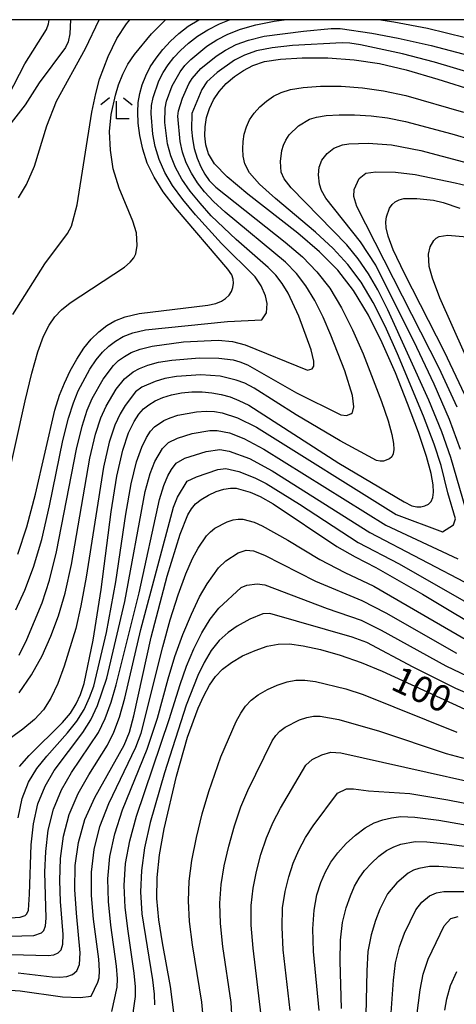
# Model space of a CAD drawing. Extents: x -8000 to -6000, y 87000 to 88500.
# Drawn here: x -6914 to -6852, y 88359 to 88500 of the extents above; entities that cross this region are included whole.
import ezdxf

# ---------------------------------------------------------------- set-up
doc = ezdxf.new("R2010")
doc.units = 0
for name, color, linetype in [('6333000', 2, 'Continuous'), ('7101000', 4, 'Continuous'), ('7102000', 2, 'Continuous'), ('999', 7, 'Continuous')]:
    doc.layers.add(name, color=color, linetype=linetype)
doc.styles.add('Dm_Anotation', font='txt.shx', dxfattribs={"bigfont": 'PSCDM.shx'})

# ---------------------------------------------------------------- blocks, each defined once
blk = doc.blocks.new('633300')
at = {"layer": '6333000'}
for points in [[(-0.4, 0.6), (-0.9, 0.2)], [(0.4, 0.6), (0.9, 0.2)], [(0.72, -0.6), (0, -0.6), (0, 0.4)]]:
    blk.add_lwpolyline(points, dxfattribs=at)

msp = doc.modelspace()

# ---------------------------------------------------------------- linework, layer by layer
at = {"layer": '7101000', "flags": 128}
for points in [[(-6948.28, 88466.24), (-6948.05, 88466.23), (-6947.39, 88466.51), (-6944.9, 88467.58), (-6935.95, 88471.89), (-6931.17, 88474.41), (-6927.43, 88476.67), (-6924.62, 88478.69), (-6922.39, 88480.61), (-6920.44, 88482.56), (-6918.7, 88484.6), (-6917.15, 88486.8), (-6915.78, 88489.18), (-6913.43, 88493.69), (-6910.36, 88498.62), (-6910.07, 88499.39), (-6909.99, 88500)], [(-6914.43, 88423.59), (-6913.14, 88427.49), (-6911.93, 88432.16), (-6909.16, 88444.17), (-6908.49, 88446.31), (-6907.79, 88448.06), (-6906.96, 88449.8), (-6906.02, 88451.49), (-6905.01, 88453.04), (-6903.95, 88454.34), (-6902.86, 88455.4), (-6901.74, 88456.27), (-6900.56, 88456.96), (-6899.1, 88457.53), (-6897.1, 88457.99), (-6887.25, 88459.2), (-6886.11, 88459.44), (-6885.34, 88459.74), (-6884.73, 88460.12), (-6884.24, 88460.6), (-6883.89, 88461.13), (-6883.68, 88461.72), (-6883.6, 88462.32), (-6883.65, 88462.91), (-6883.85, 88463.51), (-6884.41, 88464.36), (-6891.89, 88473.1), (-6893.65, 88475.41), (-6894.97, 88477.49), (-6895.93, 88479.48), (-6896.58, 88481.48), (-6897, 88483.43), (-6897.22, 88485.22), (-6897.3, 88486.77), (-6897.23, 88488.14), (-6897.02, 88489.43), (-6896.66, 88490.7), (-6896.16, 88491.97), (-6895.5, 88493.24), (-6894.68, 88494.5), (-6893.71, 88495.74), (-6892.62, 88496.92), (-6891.42, 88498.03), (-6890.07, 88499.06), (-6888.57, 88500)], [(-6860.45, 88449.54), (-6862.33, 88453.82), (-6864.31, 88457.78), (-6866.42, 88461.27), (-6868.7, 88464.21), (-6871.3, 88466.83), (-6874.38, 88469.46), (-6881.55, 88475.07), (-6884.49, 88477.52), (-6886.31, 88479.4), (-6887.2, 88480.84), (-6887.56, 88482.11), (-6887.69, 88483.38), (-6887.65, 88484.69), (-6887.44, 88486.01), (-6887.05, 88487.3), (-6886.46, 88488.55), (-6885.66, 88489.74), (-6884.63, 88490.87), (-6883.45, 88491.88), (-6882.18, 88492.76), (-6880.84, 88493.47), (-6879.17, 88494), (-6876.88, 88494.37), (-6873.77, 88494.56), (-6870.13, 88494.54), (-6866.36, 88494.28), (-6862.71, 88493.72), (-6858.88, 88492.81), (-6854.39, 88491.52), (-6848.91, 88489.77)], [(-6850.51, 88446.35), (-6853.42, 88452.53), (-6859.14, 88463.72), (-6860.74, 88467.09), (-6861.5, 88469.07), (-6861.76, 88470.25), (-6861.81, 88471.12), (-6861.73, 88471.84), (-6861.27, 88473.04), (-6860.92, 88473.56), (-6860.47, 88473.98), (-6859.92, 88474.26), (-6859.24, 88474.43), (-6857.38, 88474.46), (-6855, 88474.19), (-6853.6, 88473.87), (-6851.22, 88473.05)], [(-6914.21, 88393.25), (-6912.82, 88394.82), (-6908.08, 88399.52), (-6906.93, 88400.88), (-6906.09, 88402.19), (-6905.47, 88403.55), (-6904.98, 88405.09), (-6903.69, 88411.3), (-6902.54, 88418.54), (-6901.09, 88429.63), (-6900.28, 88434.76), (-6899.44, 88438.48), (-6898.6, 88440.95), (-6897.82, 88442.55), (-6897.13, 88443.63), (-6896.45, 88444.38), (-6895.71, 88444.96), (-6894.8, 88445.5), (-6893.73, 88445.99), (-6892.48, 88446.38), (-6891.06, 88446.65), (-6889.57, 88446.79), (-6888.09, 88446.8), (-6886.69, 88446.68), (-6885.38, 88446.43), (-6884.1, 88446.07), (-6882.82, 88445.58), (-6881.43, 88444.9), (-6868.52, 88436.61), (-6859.2, 88431.06), (-6858.07, 88430.51), (-6857.4, 88430.35), (-6856.8, 88430.37), (-6856.22, 88430.5), (-6855.72, 88430.76), (-6855.35, 88431.14), (-6855.1, 88431.69), (-6854.98, 88432.45), (-6855.02, 88433.51), (-6855.31, 88435.12), (-6855.99, 88437.56), (-6857.15, 88441), (-6858.69, 88445.14), (-6860.45, 88449.54)], [(-6914.38, 88363.75), (-6909.54, 88363.15), (-6908.43, 88363.12), (-6907.45, 88363.24), (-6906.62, 88363.52), (-6906, 88364.02), (-6905.62, 88364.95), (-6905.53, 88366.59), (-6906.08, 88372.26), (-6906.31, 88375.67), (-6906.25, 88379.07), (-6905.79, 88382.38), (-6904.85, 88385.65), (-6903.43, 88388.83), (-6899.25, 88396.28), (-6898.49, 88398.16), (-6897.85, 88400.47), (-6895.39, 88411.74), (-6893.09, 88420.44), (-6891.25, 88426.46), (-6890.14, 88429.21), (-6889.63, 88430.07), (-6889.02, 88430.78), (-6888.23, 88431.41), (-6887.2, 88432.01), (-6886.06, 88432.53), (-6884.97, 88432.89), (-6884.05, 88433.05), (-6883.22, 88433.02)], [(-6883.22, 88433.02), (-6881.23, 88432.47), (-6879.81, 88431.84), (-6877.93, 88430.8), (-6868.82, 88424.7), (-6866.22, 88423.19), (-6863.23, 88421.71), (-6856.58, 88417.87), (-6846.47, 88411.84)], [(-6892.15, 88358.09), (-6892.62, 88361.79), (-6893.77, 88368.01), (-6894.28, 88371.33), (-6894.55, 88374.38), (-6894.52, 88377.35), (-6894.18, 88380.6), (-6893.52, 88384.32), (-6891.77, 88391.87), (-6890.18, 88397.45), (-6888.66, 88401.59), (-6887.86, 88403.34), (-6887.04, 88404.85), (-6886.18, 88406.1), (-6885.17, 88407.17), (-6883.9, 88408.13), (-6882.29, 88409.04), (-6880.51, 88409.84), (-6878.77, 88410.44), (-6877.2, 88410.75), (-6875.59, 88410.76), (-6873.65, 88410.49), (-6871.18, 88409.96), (-6868.33, 88409.16), (-6865.32, 88408.13), (-6862.35, 88406.88), (-6843.98, 88398.45)], [(-6871.35, 88358.38), (-6872.16, 88366.8), (-6872.26, 88370.03), (-6872.08, 88372.72), (-6871.66, 88374.89), (-6871.1, 88376.67), (-6870.44, 88378.2), (-6869.66, 88379.57), (-6868.69, 88380.9), (-6867.48, 88382.21), (-6866.14, 88383.44), (-6864.77, 88384.46), (-6863.47, 88385.17), (-6862.23, 88385.62), (-6861.01, 88385.9), (-6859.68, 88386.07), (-6857.65, 88386.01), (-6854.25, 88385.58), (-6838.43, 88382.79)], [(-6853.39, 88358.42), (-6853.09, 88360.05), (-6852.54, 88361.93), (-6851.67, 88363.94)]]:
    msp.add_lwpolyline(points, dxfattribs=at)
at = {"layer": '7102000', "flags": 128}
for points in [[(-6916.17, 88433.03), (-6913.42, 88445.52), (-6912.45, 88449.47), (-6911.57, 88452.53), (-6910.76, 88454.74), (-6909.99, 88456.33), (-6909.18, 88457.53), (-6908.21, 88458.53), (-6906.95, 88459.51), (-6899.19, 88464.63), (-6898.37, 88465.33), (-6897.85, 88465.95), (-6897.57, 88466.54), (-6897.38, 88467.74), (-6897.47, 88469.52), (-6898.01, 88471.21), (-6899.94, 88475.91), (-6900.79, 88478.7), (-6901.21, 88481.34), (-6901.33, 88484.02), (-6901.08, 88486.47), (-6900.48, 88489.19), (-6900.03, 88490.71), (-6899.45, 88492.21), (-6898.7, 88493.64), (-6897.78, 88495.03), (-6895.33, 88498), (-6893.34, 88500)], [(-6906.9, 88500), (-6907.03, 88497.96), (-6907.27, 88496.83), (-6907.61, 88496.02), (-6911.38, 88490.99), (-6913.41, 88487.82), (-6916.06, 88484.39)], [(-6915.14, 88457.84), (-6910.59, 88465.09), (-6907.34, 88469.42), (-6906.79, 88470.46), (-6905.94, 88473.51), (-6903.85, 88486.8), (-6903.31, 88489.43), (-6902.75, 88491.48), (-6901.55, 88494.72), (-6900.28, 88497.3), (-6898.89, 88499.42), (-6898.44, 88500)], [(-6914.75, 88415.64), (-6913.43, 88418.46), (-6912.19, 88421.72), (-6911.02, 88425.7), (-6909.91, 88430.5), (-6907.99, 88439.86), (-6907.22, 88443.03), (-6906.51, 88445.24), (-6905.8, 88446.96), (-6904.14, 88450.06), (-6903.25, 88451.37), (-6902.36, 88452.45), (-6901.45, 88453.33), (-6900.48, 88454.06), (-6899.39, 88454.69), (-6898.02, 88455.22), (-6896.18, 88455.67), (-6884.47, 88456.87), (-6879.55, 88457.07), (-6878.89, 88458.08), (-6878.77, 88459.43), (-6879.01, 88460.51), (-6879.64, 88461.94), (-6880.52, 88463.22), (-6885.3, 88468), (-6889.04, 88472.12), (-6890.84, 88474.3), (-6892.31, 88476.3), (-6893.43, 88478.17), (-6894.25, 88480), (-6894.81, 88481.86), (-6895.15, 88483.64), (-6895.38, 88486.59), (-6895.31, 88487.75), (-6895.1, 88488.88), (-6894.26, 88491.26), (-6893.66, 88492.43), (-6892.96, 88493.54), (-6892.14, 88494.59), (-6891.17, 88495.61), (-6890.04, 88496.63), (-6888.75, 88497.63), (-6887.28, 88498.56), (-6885.62, 88499.41), (-6884.18, 88500)], [(-6914.37, 88474.53), (-6913.2, 88476.45), (-6912.08, 88479.08), (-6910.28, 88484.83), (-6908.92, 88488.35), (-6904.79, 88495.9), (-6902.8, 88500)], [(-6885.79, 88454.2), (-6883.76, 88454), (-6881.92, 88453.54), (-6873.04, 88449.92), (-6872.37, 88450.09), (-6872.12, 88450.46), (-6872.09, 88451.19), (-6872.48, 88452.81), (-6874.26, 88457.6), (-6875.8, 88460.89), (-6876.65, 88462.29), (-6877.56, 88463.47), (-6878.63, 88464.56), (-6883.24, 88468.58), (-6886.78, 88471.98), (-6888.39, 88473.75), (-6889.8, 88475.5), (-6890.97, 88477.19), (-6891.9, 88478.86), (-6892.58, 88480.53), (-6893.03, 88482.23), (-6893.42, 88485.28), (-6893.38, 88487.37), (-6893.18, 88488.33), (-6892.35, 88490.55), (-6891.23, 88492.57), (-6890.56, 88493.44), (-6889.72, 88494.31), (-6887.42, 88496.2), (-6886, 88497.11), (-6884.43, 88497.92), (-6882.6, 88498.64), (-6880.39, 88499.26), (-6877.78, 88499.79), (-6876.33, 88500)], [(-6850.41, 88497.42), (-6855.83, 88498.72), (-6860.65, 88499.66), (-6862.87, 88500)], [(-6884.73, 88495.66), (-6883.23, 88496.44), (-6881.46, 88497.09), (-6879.22, 88497.63), (-6873.61, 88498.38), (-6869.63, 88498.73), (-6868.33, 88498.72), (-6863.83, 88498.09), (-6860.04, 88497.38), (-6855.35, 88496.32), (-6849.91, 88494.87)], [(-6849.42, 88492.32), (-6854.87, 88493.92), (-6859.42, 88495.1), (-6865.45, 88496.41), (-6866.94, 88496.66), (-6868.07, 88496.71), (-6875.15, 88496.31), (-6878.05, 88496), (-6880.31, 88495.55), (-6882.03, 88494.95), (-6883.45, 88494.21), (-6885.92, 88492.45), (-6887.41, 88491.14), (-6888.13, 88490.02), (-6889.54, 88486.59), (-6889.59, 88484.29), (-6889.48, 88482.98), (-6889.23, 88481.58), (-6888.82, 88480.22), (-6888.29, 88478.98), (-6887.71, 88477.91), (-6887.07, 88477.01), (-6886.13, 88476.04), (-6876.23, 88468.21), (-6873.74, 88466.08), (-6871.66, 88463.96), (-6869.83, 88461.61), (-6868.14, 88458.82), (-6866.56, 88455.65), (-6865.06, 88452.23), (-6862.42, 88445.4), (-6861.49, 88442.64), (-6860.94, 88440.69), (-6860.71, 88439.4), (-6860.68, 88438.56), (-6860.77, 88437.95), (-6860.97, 88437.51), (-6861.27, 88437.2), (-6862.13, 88436.89), (-6862.61, 88436.88), (-6863.15, 88437), (-6868.36, 88439.81), (-6874.62, 88443.49), (-6880.65, 88447.33), (-6881.99, 88448.02), (-6883.2, 88448.48), (-6885.53, 88449.04), (-6888.27, 88449.23), (-6891.74, 88448.99), (-6893.4, 88448.7), (-6894.8, 88448.3), (-6896.69, 88447.45), (-6897.61, 88446.79), (-6899.11, 88444.86), (-6899.81, 88443.66), (-6900.58, 88442.03), (-6901.38, 88439.62), (-6902.21, 88436.03), (-6904.66, 88420.33), (-6905.42, 88416.21), (-6906.17, 88412.98), (-6907.82, 88407.57), (-6908.75, 88405.12), (-6909.74, 88403.02), (-6910.8, 88401.35), (-6912.07, 88399.95), (-6913.72, 88398.56), (-6919.96, 88394.07)], [(-6914.27, 88403.79), (-6912.48, 88406.33), (-6910.97, 88409.06), (-6909.71, 88411.88), (-6908.64, 88414.76), (-6907.68, 88418.04), (-6906.78, 88422.12), (-6904.13, 88437.31), (-6903.33, 88440.76), (-6902.56, 88443.1), (-6901.81, 88444.76), (-6900.38, 88447.18), (-6899.19, 88448.68), (-6897.95, 88449.65), (-6897.06, 88450.14), (-6895.87, 88450.61), (-6894.33, 88451.02), (-6892.42, 88451.34), (-6888.46, 88451.66), (-6885.68, 88451.63), (-6883.67, 88451.37), (-6882.69, 88451.11), (-6881.62, 88450.66), (-6874.57, 88446.68), (-6868.23, 88443.49), (-6867.46, 88443.41), (-6866.82, 88443.64), (-6866.6, 88443.87), (-6866.38, 88444.66), (-6866.57, 88446.26), (-6867.68, 88449.79), (-6869.66, 88454.91), (-6870.78, 88457.48), (-6871.97, 88459.85), (-6873.24, 88461.95), (-6874.61, 88463.72), (-6876.18, 88465.32), (-6884.78, 88472.47), (-6886.45, 88474.01), (-6887.73, 88475.38), (-6888.75, 88476.7), (-6889.63, 88478.08), (-6890.36, 88479.54), (-6890.91, 88481.06), (-6891.25, 88482.61), (-6891.54, 88486.23), (-6891.46, 88486.98), (-6890.9, 88488.76), (-6889.97, 88490.82), (-6889.51, 88491.61), (-6888.27, 88493), (-6886.09, 88494.77), (-6884.73, 88495.66)], [(-6914.38, 88385.92), (-6913.83, 88388.65), (-6912.93, 88390.98), (-6911.73, 88392.95), (-6910.32, 88394.71), (-6907.34, 88398.05), (-6906.03, 88399.71), (-6904.98, 88401.41), (-6904.19, 88403.1), (-6903.59, 88404.71), (-6901.78, 88412.41), (-6900.44, 88419.63), (-6899, 88429.32), (-6898.25, 88433.65), (-6897.48, 88436.8), (-6896.72, 88438.9), (-6896.03, 88440.27), (-6895.45, 88441.17), (-6894.9, 88441.79), (-6893.57, 88442.69), (-6892.68, 88443.09), (-6891.58, 88443.45), (-6888.88, 88443.94), (-6887.53, 88444.02), (-6886.32, 88443.97), (-6885.22, 88443.79), (-6883.02, 88443.09), (-6880.33, 88441.73), (-6860.32, 88429.26), (-6853.69, 88426.81), (-6852.15, 88427.77), (-6851.87, 88428.65), (-6852.93, 88432.38), (-6853.91, 88436.27), (-6854.9, 88439.32), (-6856.41, 88443.3), (-6860.16, 88452.25), (-6861.93, 88456.18), (-6863.63, 88459.57), (-6865.35, 88462.48), (-6867.23, 88465), (-6869.35, 88467.31), (-6871.86, 88469.62), (-6877.59, 88474.42), (-6879.9, 88476.51), (-6881.3, 88478.12), (-6881.97, 88479.38), (-6882.21, 88480.47), (-6882.28, 88481.53), (-6882.24, 88482.59), (-6882.07, 88483.64), (-6881.76, 88484.67), (-6881.29, 88485.68), (-6880.65, 88486.63), (-6879.83, 88487.53), (-6878.88, 88488.35), (-6877.87, 88489.05), (-6876.79, 88489.61), (-6875.46, 88490.04), (-6873.63, 88490.33), (-6871.14, 88490.49), (-6868.21, 88490.48), (-6865.15, 88490.27), (-6862.14, 88489.84), (-6858.95, 88489.14), (-6850.72, 88486.77)], [(-6876.12, 88482.8), (-6875.64, 88483.52), (-6874.31, 88484.81), (-6872.75, 88485.76), (-6871.75, 88486.08), (-6870.37, 88486.29), (-6868.5, 88486.41), (-6866.28, 88486.41), (-6863.93, 88486.27), (-6861.58, 88485.97), (-6859.02, 88485.46), (-6852.39, 88483.7), (-6843.64, 88481.09)], [(-6848.97, 88425.24), (-6852.51, 88437.42), (-6853.8, 88441.08), (-6855.66, 88445.6), (-6861.54, 88458.54), (-6862.95, 88461.36), (-6864.29, 88463.69), (-6865.75, 88465.79), (-6867.41, 88467.82), (-6875.37, 88475.98), (-6876.35, 88477.27), (-6876.76, 88478.19), (-6876.88, 88479.71), (-6876.71, 88481.28), (-6876.47, 88482.05), (-6876.12, 88482.8)], [(-6871.45, 88477.82), (-6871.34, 88478.91), (-6870.95, 88479.93), (-6870.22, 88480.86), (-6869.24, 88481.62), (-6868.03, 88482.11), (-6867.12, 88482.26), (-6864.36, 88482.34), (-6861.01, 88482.09), (-6856.8, 88481.3), (-6846.96, 88478.68)], [(-6851.12, 88438.56), (-6852.71, 88442.84), (-6854.91, 88447.9), (-6857.36, 88453.12), (-6863.23, 88464.9), (-6865.44, 88468.26), (-6870.4, 88474.5), (-6871.02, 88475.59), (-6871.31, 88476.47), (-6871.45, 88477.82)], [(-6851.61, 88444.6), (-6854.16, 88450.2), (-6865.96, 88473.31), (-6866.38, 88474.71), (-6866.32, 88475.71), (-6865.62, 88477.3), (-6864.65, 88478.04), (-6863.23, 88478.26), (-6860.44, 88478.22), (-6857.6, 88477.89), (-6851.9, 88476.7), (-6850.28, 88476.28)], [(-6847.22, 88444.87), (-6854.07, 88460.22), (-6855.14, 88463.03), (-6855.6, 88464.72), (-6855.7, 88466.47), (-6855.47, 88467.55), (-6854.97, 88468.44), (-6854.61, 88468.77), (-6854.17, 88469), (-6852.96, 88469.18), (-6850.24, 88468.94)], [(-6914.26, 88409.15), (-6913.16, 88411.39), (-6910.98, 88416.65), (-6909.93, 88419.89), (-6908.9, 88423.91), (-6906.06, 88438.59), (-6905.27, 88441.89), (-6904.54, 88444.17), (-6903.8, 88445.86), (-6902.26, 88448.62), (-6900.78, 88450.56), (-6900.04, 88451.26), (-6899.21, 88451.86), (-6898.22, 88452.41), (-6896.95, 88452.92), (-6895.25, 88453.35), (-6890.77, 88453.93), (-6885.79, 88454.2)], [(-6922.97, 88371.12), (-6914.12, 88371.68), (-6913.41, 88371.93), (-6913.14, 88372.2), (-6912.94, 88372.7), (-6912.76, 88374.98), (-6912.56, 88382.06), (-6912.23, 88385.03), (-6911.59, 88387.9), (-6910.55, 88390.44), (-6909.24, 88392.66), (-6905.13, 88398.08), (-6903.99, 88399.9), (-6903.04, 88401.94), (-6901.71, 88405.88), (-6899.12, 88416.84), (-6896.22, 88432.54), (-6895.52, 88435.11), (-6894.85, 88436.85), (-6893.77, 88438.71), (-6892.88, 88439.55), (-6891.62, 88440.2), (-6889.5, 88440.83), (-6886.97, 88441.25), (-6885.94, 88441.26), (-6884.18, 88440.92), (-6882.13, 88440.15), (-6879.24, 88438.6), (-6861.79, 88427.74), (-6851.51, 88422.92)], [(-6919.02, 88368.89), (-6912.17, 88369.09), (-6911.06, 88369.46), (-6910.71, 88369.81), (-6910.49, 88370.44), (-6910.41, 88371.54), (-6910.58, 88378.12), (-6910.46, 88381.08), (-6910.09, 88384.15), (-6909.34, 88387.15), (-6908.18, 88389.91), (-6906.76, 88392.36), (-6902.92, 88398.11), (-6901.94, 88400.09), (-6901.09, 88402.46), (-6900.37, 88404.92), (-6897.11, 88418.07), (-6894.2, 88431.43), (-6893.57, 88433.43), (-6892.97, 88434.8), (-6892.47, 88435.69), (-6891.78, 88436.6), (-6890.57, 88437.31), (-6887.52, 88438.25), (-6885.57, 88438.55), (-6884.22, 88438.34), (-6881.32, 88437.28), (-6878.08, 88435.53), (-6864.1, 88426.67), (-6849.51, 88419.07)], [(-6915.42, 88366.38), (-6910.11, 88366.2), (-6909.31, 88366.33), (-6908.68, 88366.59), (-6908.24, 88367.04), (-6908.01, 88367.86), (-6907.98, 88369.24), (-6908.34, 88373.95), (-6908.46, 88376.94), (-6908.36, 88380.08), (-6907.94, 88383.27), (-6907.1, 88386.4), (-6905.8, 88389.37), (-6904.28, 88392.07), (-6901.64, 88396.31), (-6900.7, 88398.13), (-6899.9, 88400.28), (-6899.14, 88402.99), (-6896.84, 88412.82), (-6892.17, 88430.32), (-6891.61, 88431.74), (-6890.22, 88434.01), (-6888.88, 88434.66), (-6885.86, 88435.7), (-6884.72, 88435.85), (-6882.84, 88435.4), (-6880.57, 88434.51), (-6878.94, 88433.69), (-6874.15, 88430.74), (-6865.76, 88425.25), (-6859.89, 88422.23), (-6848.3, 88415.59)], [(-6917.02, 88361.37), (-6914.1, 88361.17), (-6908.06, 88360.32), (-6905.54, 88360.22), (-6903.96, 88360.42), (-6903, 88362.4), (-6902.83, 88363.03), (-6902.76, 88364.03), (-6902.87, 88365.69), (-6903.61, 88371.41), (-6903.91, 88374.81), (-6903.91, 88378.13), (-6903.54, 88381.38), (-6902.72, 88384.64), (-6901.45, 88387.93), (-6897.59, 88396), (-6896.83, 88398.02), (-6893.72, 88410.36), (-6892.65, 88414.19), (-6891.51, 88417.79), (-6890.42, 88420.8), (-6889.47, 88422.97), (-6888.66, 88424.45), (-6887.44, 88426.21), (-6886.9, 88426.8), (-6886.26, 88427.31), (-6884.52, 88428.2), (-6883.65, 88428.5), (-6882.92, 88428.62), (-6882.25, 88428.59), (-6880.66, 88428.16), (-6879.49, 88427.65), (-6875.82, 88425.59), (-6871.25, 88422.83), (-6867.68, 88420.95), (-6863.55, 88419.02), (-6850.15, 88411.25)], [(-6901.02, 88358.23), (-6900.24, 88361.69), (-6900.19, 88362.88), (-6900.33, 88364.7), (-6901.15, 88370.56), (-6901.5, 88373.94), (-6901.57, 88377.19), (-6901.28, 88380.37), (-6900.58, 88383.63), (-6899.46, 88387.03), (-6895.93, 88395.73), (-6894.48, 88400.13), (-6892.93, 88405.79), (-6891.97, 88408.95), (-6890.84, 88412.09), (-6889.63, 88415.01), (-6888.45, 88417.49), (-6887.38, 88419.36), (-6885.73, 88421.62), (-6884.7, 88422.66), (-6882.94, 88423.77), (-6881.78, 88424.18), (-6880.75, 88424.05), (-6879.17, 88423.47), (-6871.85, 88419.74), (-6865.23, 88416.98), (-6861.81, 88415.21), (-6851.69, 88409.44)], [(-6898.21, 88356.31), (-6897.64, 88360.37), (-6897.62, 88361.75), (-6897.79, 88363.71), (-6898.69, 88369.71), (-6899.09, 88373.07), (-6899.23, 88376.25), (-6899.03, 88379.36), (-6898.45, 88382.62), (-6897.48, 88386.13), (-6892.8, 88399.96), (-6891.24, 88404.97), (-6890.33, 88407.56), (-6889.29, 88410.05), (-6888.15, 88412.33), (-6886.94, 88414.29), (-6885.7, 88415.86), (-6882.49, 88418.81), (-6881.68, 88419.16), (-6880.2, 88419.34), (-6879.1, 88419.21), (-6870.21, 88415.84), (-6865.35, 88414.18), (-6862.46, 88412.72), (-6853.23, 88407.62), (-6848.15, 88405.2)], [(-6844.51, 88401.26), (-6851.78, 88404.37), (-6857.91, 88407.42), (-6864.51, 88410.96), (-6866.65, 88411.74), (-6878.42, 88415.09), (-6879.4, 88415.06), (-6881.26, 88414.31), (-6883.08, 88413.29), (-6884.35, 88412.4), (-6885.64, 88411.24), (-6886.79, 88409.8), (-6887.8, 88408.12), (-6888.71, 88406.23), (-6890.36, 88401.99), (-6893.48, 88392.35), (-6895.5, 88385.22), (-6896.31, 88381.61), (-6896.78, 88378.36), (-6896.89, 88375.32), (-6896.69, 88372.2), (-6895.2, 88362.75), (-6894.96, 88360.68), (-6894.91, 88359.15)], [(-6887.91, 88356.95), (-6888.12, 88359.57), (-6889.45, 88367.77), (-6889.88, 88371.07), (-6890.05, 88374.05), (-6889.95, 88376.86), (-6889.56, 88379.81), (-6888.9, 88383.1), (-6888.07, 88386.49), (-6887.15, 88389.67), (-6885.41, 88394.64), (-6883.22, 88399.66), (-6882.56, 88400.87), (-6881.87, 88401.88), (-6881.07, 88402.73), (-6880.05, 88403.49), (-6878.76, 88404.23), (-6877.34, 88404.87), (-6875.94, 88405.35), (-6874.68, 88405.59), (-6873.4, 88405.6), (-6871.85, 88405.39), (-6867.55, 88404.34), (-6865.07, 88403.53), (-6851.67, 88398.15)], [(-6883.77, 88357.02), (-6883.95, 88359.49), (-6885.12, 88367.52), (-6885.47, 88370.81), (-6885.56, 88373.72), (-6885.38, 88376.37), (-6884.94, 88379.02), (-6884.29, 88381.87), (-6883.47, 88384.76), (-6882.54, 88387.48), (-6881.57, 88389.83), (-6878.08, 88396.9), (-6877.56, 88397.65), (-6876.96, 88398.29), (-6876.19, 88398.86), (-6874.16, 88399.89), (-6873.11, 88400.25), (-6872.17, 88400.44), (-6871.2, 88400.45), (-6868.55, 88399.96), (-6862.71, 88398.28), (-6853.17, 88395.11), (-6847.48, 88393.58)], [(-6879.63, 88357.65), (-6880.8, 88367.28), (-6881.07, 88370.55), (-6881.06, 88373.39), (-6880.8, 88375.87), (-6880.33, 88378.24), (-6879.67, 88380.65), (-6878.86, 88383.03), (-6877.92, 88385.28), (-6876.88, 88387.29), (-6873.25, 88393.42), (-6872.34, 88394.23), (-6870.98, 88394.92), (-6869.66, 88395.28), (-6868.24, 88395.18), (-6837.6, 88388.34)], [(-6875.51, 88358.35), (-6876.48, 88367.04), (-6876.66, 88370.29), (-6876.57, 88373.05), (-6876.23, 88375.38), (-6875.71, 88377.45), (-6875.06, 88379.42), (-6874.26, 88381.3), (-6873.3, 88383.09), (-6872.19, 88384.75), (-6868.74, 88389.41), (-6867.46, 88390.06), (-6866.43, 88390.07), (-6864.29, 88389.74), (-6858.37, 88389.36), (-6852.96, 88388.49), (-6836.16, 88385.21)], [(-6868.16, 88358.66), (-6868.35, 88365.4), (-6868.31, 88368.41), (-6868, 88370.96), (-6867.49, 88373.06), (-6866.88, 88374.77), (-6866.28, 88376.14), (-6865.62, 88377.3), (-6864.84, 88378.36), (-6863.87, 88379.42), (-6862.8, 88380.4), (-6861.7, 88381.22), (-6860.66, 88381.78), (-6859.67, 88382.14), (-6857.62, 88382.51), (-6855.94, 88382.48), (-6853.08, 88382.2), (-6839.17, 88380.32)], [(-6839.91, 88377.85), (-6854.24, 88378.96), (-6855.56, 88378.95), (-6857.11, 88378.67), (-6857.85, 88378.4), (-6858.63, 88377.97), (-6860.26, 88376.63), (-6861.58, 88375.03), (-6862.67, 88372.86), (-6863.31, 88371.24), (-6863.93, 88369.2), (-6864.37, 88366.79), (-6864.54, 88364.04)], [(-6861.14, 88356.71), (-6860.73, 88362.68), (-6860.43, 88365.17), (-6859.86, 88367.44), (-6859.14, 88369.41), (-6857.54, 88372.75), (-6856.65, 88373.83), (-6855.57, 88374.73), (-6854.55, 88375.19), (-6853.51, 88375.38), (-6840.65, 88375.38)], [(-6857.63, 88355.74), (-6856.92, 88361.32), (-6856.48, 88363.55), (-6855.78, 88365.68), (-6853.49, 88370.48), (-6852.5, 88371.49), (-6851.45, 88371.82)], [(-6864.54, 88364.04), (-6864.65, 88357.68)]]:
    msp.add_lwpolyline(points, dxfattribs=at)
at = {"layer": '999', "flags": 128}
msp.add_lwpolyline([(-8000, 87000), (-6000, 87000), (-6000, 88500), (-8000, 88500)], close=True, dxfattribs=at)

# ---------------------------------------------------------------- block references
at = {"layer": '6333000', "xscale": 2.5, "yscale": 2.5, "zscale": 2.5}
msp.add_blockref('633300', (-6900.34, 88487.35), dxfattribs=at)

# ---------------------------------------------------------------- texts
at = {"layer": '7101000', "style": 'Dm_Anotation'}
msp.add_text('100', height=3.75, rotation=335, dxfattribs=at).set_placement((-6861.3, 88404.36))

doc.saveas('drawing.dxf')
